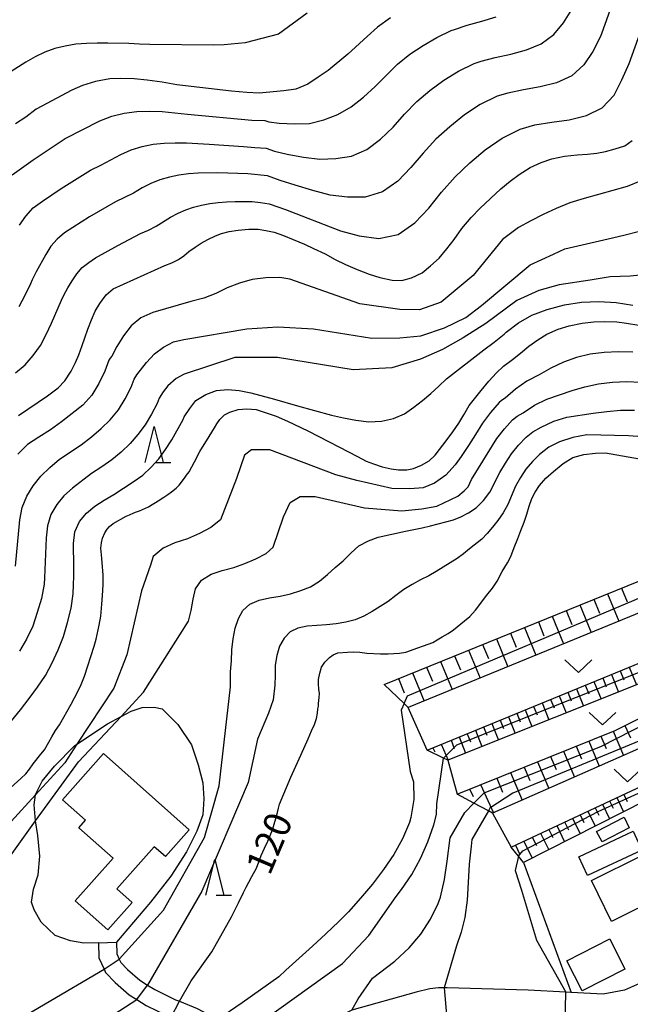
# Model space of a CAD drawing. Extents: x -18000 to -16000, y 90000 to 91500.
# Drawn here: x -16673 to -16588, y 90412 to 90549 of the extents above; entities that cross this region are included whole.
import ezdxf

# ---------------------------------------------------------------- set-up
doc = ezdxf.new("R2010")
doc.units = 0
for name, color, linetype in [('2101000', 7, 'Continuous'), ('2101001', 7, 'Continuous'), ('3001000', 4, 'Continuous'), ('3003000', 7, 'Continuous'), ('6101110', 6, 'Continuous'), ('6101121', 6, 'Continuous'), ('6101990', 6, 'Continuous'), ('6301000', 3, 'Continuous'), ('6313000', 3, 'Continuous'), ('6332000', 2, 'Continuous'), ('7101000', 4, 'Continuous'), ('7101001', 8, 'Continuous'), ('7102000', 2, 'Continuous'), ('7102001', 8, 'Continuous')]:
    doc.layers.add(name, color=color, linetype=linetype)
doc.styles.add('Dm_Anotation', font='txt.shx', dxfattribs={"bigfont": 'PSCDM.shx'})

# ---------------------------------------------------------------- blocks, each defined once
blk = doc.blocks.new('631300')
at = {"layer": '6313000'}
blk.add_lwpolyline([(0.75, 0.35), (0, -0.35), (-0.75, 0.35)], dxfattribs=at)
blk = doc.blocks.new('633200')
at = {"layer": '6332000'}
for points in [[(-0.5, -1), (0, 1), (0.5, -1)], [(0.08, -1), (0.92, -1)]]:
    blk.add_lwpolyline(points, dxfattribs=at)

msp = doc.modelspace()

# ---------------------------------------------------------------- linework, layer by layer
at = {"layer": '2101000', "flags": 128}
for points in [[(-16556.33, 90435.58), (-16561.36, 90428.93), (-16565.4, 90425.12), (-16573.73, 90421.08), (-16574.01, 90420.96), (-16579.01, 90418.72), (-16589.03, 90414.24), (-16592.01, 90413.67), (-16596.44, 90413.91), (-16597.19, 90413.95), (-16602.44, 90414.24), (-16613.71, 90414.59), (-16614.12, 90414.58), (-16614.94, 90414.57), (-16616.12, 90414.43), (-16618.06, 90413.98), (-16626.99, 90411.44), (-16627.1, 90411.41), (-16636.92, 90406.62), (-16637.9, 90406.05)], [(-16662.27, 90420.84), (-16662.21, 90418.74), (-16661.48, 90417.16), (-16661.26, 90416.68), (-16659.94, 90415.3), (-16658, 90413.6), (-16656.92, 90412.93), (-16655.63, 90412.13), (-16652.54, 90410.63), (-16652.15, 90410.47), (-16649.59, 90409.41), (-16647.35, 90408.21), (-16647.12, 90408.09), (-16646.06, 90406.89), (-16645.64, 90405.55), (-16645.54, 90405.24), (-16645.57, 90404.06), (-16645.83, 90402.62), (-16646.25, 90401.26)], [(-16659.77, 90420.91), (-16659.72, 90419.32), (-16659.38, 90418.57), (-16659.17, 90418.11), (-16658.21, 90417.11), (-16656.5, 90415.62), (-16655.44, 90414.96), (-16654.42, 90414.32), (-16651.52, 90412.92), (-16651, 90412.7), (-16648.52, 90411.68), (-16645.66, 90410.14), (-16645.54, 90410.08), (-16642.29, 90407.88), (-16642.23, 90407.85), (-16639.98, 90406.63), (-16637.9, 90406.05)]]:
    msp.add_lwpolyline(points, dxfattribs=at)
at = {"layer": '2101001', "flags": 128}
msp.add_lwpolyline([(-16662.27, 90420.84), (-16659.77, 90420.91)], dxfattribs=at)
at = {"layer": '3001000', "flags": 128}
for points in [[(-16667.26, 90440.75), (-16661.56, 90447.17), (-16649.62, 90436.57), (-16652.94, 90432.84), (-16654.5, 90434.22), (-16659.72, 90428.34), (-16657.58, 90426.44), (-16660.96, 90422.64), (-16665.5, 90426.67), (-16660.22, 90432.61), (-16664.98, 90436.85), (-16664.05, 90437.9), (-16667.26, 90440.75)], [(-16593.63, 90429.49), (-16586.53, 90433.04), (-16583.66, 90427.38), (-16590.87, 90423.82), (-16593.63, 90429.49)]]:
    msp.add_lwpolyline(points, close=True, dxfattribs=at)
at = {"layer": '3003000', "flags": 128}
for points in [[(-16592.95, 90436.35), (-16589.09, 90438.32), (-16588.38, 90436.83), (-16592.17, 90434.9), (-16592.95, 90436.35)], [(-16595.39, 90432.81), (-16587.83, 90436.38), (-16586.64, 90433.75), (-16594.17, 90430.21), (-16595.39, 90432.81)], [(-16591.09, 90421.37), (-16588.97, 90417.19), (-16594.95, 90414.16), (-16597.06, 90418.33), (-16591.09, 90421.37)]]:
    msp.add_lwpolyline(points, close=True, dxfattribs=at)
at = {"layer": '6101110', "flags": 128}
for points in [[(-16622.47, 90456.82), (-16575.73, 90475.8)], [(-16616.49, 90447.67), (-16570.08, 90466.74)], [(-16612.33, 90441.55), (-16590.36, 90450.39), (-16569.68, 90460.69)], [(-16604.83, 90434.17), (-16576.38, 90447.47), (-16573.79, 90449.13), (-16571.5, 90450.64), (-16569.78, 90451.83), (-16568.77, 90452.6), (-16567.84, 90453.32), (-16563.64, 90458.92)]]:
    msp.add_lwpolyline(points, dxfattribs=at)
at = {"layer": '6101121', "flags": 128}
for points in [[(-16575.73, 90475.8), (-16575.42, 90474.08), (-16574.98, 90471.68), (-16619.15, 90453.59), (-16619.71, 90454.14), (-16622.47, 90456.82)], [(-16570.08, 90466.74), (-16570.01, 90466.35), (-16569.6, 90463.83), (-16613.62, 90446.26), (-16614.22, 90446.55), (-16616.49, 90447.67)], [(-16569.68, 90460.69), (-16569.67, 90460.24), (-16569.59, 90457.7), (-16569.52, 90455.58), (-16607.41, 90438.89), (-16607.99, 90439.2), (-16609.99, 90440.29), (-16612.33, 90441.55)], [(-16563.64, 90458.92), (-16563.83, 90455.6), (-16563.88, 90454.67), (-16564.08, 90454.15), (-16564.38, 90453.71), (-16564.92, 90453.24), (-16572.43, 90447.54), (-16603.08, 90432.03), (-16603.78, 90432.89), (-16604.83, 90434.17)]]:
    msp.add_lwpolyline(points, dxfattribs=at)
at = {"layer": '6101990', "flags": 128}
for points in [[(-16589.47, 90470.22), (-16588.68, 90468.3)], [(-16593.31, 90468.66), (-16592.53, 90466.74)], [(-16591.39, 90469.44), (-16589.82, 90465.6)], [(-16597.17, 90467.09), (-16596.38, 90465.16)], [(-16595.24, 90467.88), (-16593.67, 90464.03)], [(-16601.03, 90465.52), (-16600.25, 90463.59)], [(-16599.1, 90466.31), (-16597.53, 90462.44)], [(-16602.97, 90464.74), (-16601.39, 90460.86)], [(-16606.84, 90463.16), (-16605.26, 90459.28)], [(-16604.9, 90463.95), (-16604.11, 90462.01)], [(-16610.73, 90461.59), (-16609.14, 90457.69)], [(-16608.79, 90462.37), (-16607.99, 90460.43)], [(-16614.63, 90460), (-16613.03, 90456.09)], [(-16612.68, 90460.79), (-16611.88, 90458.84)], [(-16616.58, 90459.21), (-16615.78, 90457.25)], [(-16589.62, 90458.71), (-16589.12, 90457.47)], [(-16588.39, 90459.22), (-16587.39, 90456.73)], [(-16620.5, 90457.62), (-16619.7, 90455.66)], [(-16618.54, 90458.41), (-16616.94, 90454.49)], [(-16593.29, 90457.21), (-16592.3, 90454.77)], [(-16592.07, 90457.71), (-16591.57, 90456.48)], [(-16590.85, 90458.21), (-16589.86, 90455.74)], [(-16595.72, 90456.21), (-16594.74, 90453.79)], [(-16594.5, 90456.71), (-16594.01, 90455.49)], [(-16599.32, 90454.73), (-16598.84, 90453.54)], [(-16598.13, 90455.22), (-16597.16, 90452.83)], [(-16596.92, 90455.71), (-16596.44, 90454.51)], [(-16602.87, 90453.27), (-16601.92, 90450.93)], [(-16601.69, 90453.75), (-16601.21, 90452.58)], [(-16600.51, 90454.24), (-16599.55, 90451.87)], [(-16606.36, 90451.83), (-16605.89, 90450.68)], [(-16605.2, 90452.31), (-16604.26, 90449.99)], [(-16604.04, 90452.79), (-16603.56, 90451.62)], [(-16609.8, 90450.42), (-16608.88, 90448.15)], [(-16608.66, 90450.89), (-16608.19, 90449.75)], [(-16607.51, 90451.36), (-16606.58, 90449.07)], [(-16588.98, 90451.08), (-16588.19, 90449.39)], [(-16613.18, 90449.03), (-16612.73, 90447.91)], [(-16612.06, 90449.49), (-16611.15, 90447.24)], [(-16610.93, 90449.95), (-16610.47, 90448.83)], [(-16592.33, 90449.6), (-16591.6, 90447.88)], [(-16590.63, 90450.28), (-16589.19, 90446.92)], [(-16615.73, 90447.98), (-16615.45, 90447.42)], [(-16614.54, 90448.47), (-16613.57, 90446.28)], [(-16595.78, 90448.21), (-16595.03, 90446.44)], [(-16594.02, 90448.92), (-16592.56, 90445.43)], [(-16599.34, 90446.78), (-16598.57, 90444.95)], [(-16597.53, 90447.51), (-16596.02, 90443.91)], [(-16603.02, 90445.3), (-16602.23, 90443.41)], [(-16601.15, 90446.05), (-16599.59, 90442.34)], [(-16606.82, 90443.77), (-16606, 90441.82)], [(-16604.89, 90444.55), (-16603.28, 90440.71)], [(-16610.6, 90442.25), (-16610.12, 90441.2)], [(-16609.08, 90442.86), (-16607.27, 90438.95)], [(-16590.12, 90441.05), (-16589.16, 90439.07)], [(-16589.15, 90441.5), (-16588.68, 90440.52)], [(-16593.14, 90439.64), (-16592.63, 90438.6)], [(-16592.11, 90440.12), (-16591.12, 90438.08)], [(-16591.11, 90440.58), (-16590.63, 90439.58)], [(-16596.28, 90438.17), (-16595.22, 90436)], [(-16595.22, 90438.66), (-16594.7, 90437.6)], [(-16594.16, 90439.16), (-16593.14, 90437.06)], [(-16599.59, 90436.62), (-16599.03, 90435.49)], [(-16598.46, 90437.15), (-16597.37, 90434.91)], [(-16597.37, 90437.66), (-16596.83, 90436.56)], [(-16601.87, 90435.55), (-16601.3, 90434.38)], [(-16600.71, 90436.1), (-16599.59, 90433.79)], [(-16604.23, 90434.45), (-16603.65, 90433.24)], [(-16603.04, 90435.01), (-16601.88, 90432.63)]]:
    msp.add_lwpolyline(points, dxfattribs=at)
at = {"layer": '6301000', "flags": 128}
for points in [[(-16662.27, 90420.84), (-16664.31, 90420.77), (-16666.16, 90421.1), (-16668.3, 90421.85), (-16670.25, 90423.71), (-16671.22, 90425.43), (-16671.57, 90426.5), (-16671.31, 90428.29), (-16670.64, 90430.31), (-16670.42, 90432.92), (-16670.7, 90435.78), (-16671.01, 90437.8), (-16671.22, 90440.03), (-16671.03, 90441.43), (-16671.02, 90441.5), (-16670.11, 90443.32), (-16668.39, 90445.44), (-16665.61, 90448.25), (-16665.25, 90448.49), (-16661, 90451.34), (-16659.12, 90452.35), (-16657.73, 90453.1), (-16656.19, 90453.59), (-16654.53, 90453.63), (-16653.41, 90453.43), (-16651.23, 90451.22), (-16649.31, 90448.39), (-16648.37, 90445.63), (-16647.74, 90443.12), (-16647.6, 90440.9), (-16647.72, 90438.64), (-16648.58, 90436.4), (-16650.03, 90433.51), (-16652.18, 90430.11), (-16655, 90426.48), (-16659.77, 90420.91)], [(-16616.49, 90447.67), (-16619.15, 90453.59)], [(-16613.62, 90446.26), (-16612.33, 90441.55)], [(-16607.41, 90438.89), (-16604.83, 90434.17)], [(-16603.08, 90432.03), (-16596.44, 90413.91)]]:
    msp.add_lwpolyline(points, dxfattribs=at)
at = {"layer": '7101000', "flags": 128}
for points in [[(-16621.6, 90549.63), (-16623.41, 90548.33), (-16624.84, 90546.99), (-16627.53, 90544.56), (-16630.29, 90542.27), (-16631.66, 90541.34), (-16633.13, 90540.39), (-16634.77, 90539.7), (-16636.46, 90539.43), (-16639.91, 90539.11), (-16641.62, 90539.21), (-16643.74, 90539.41), (-16651.37, 90540.28), (-16653.41, 90540.64), (-16655.5, 90540.92), (-16657.31, 90541.1), (-16659.16, 90541.16), (-16660.66, 90541.11), (-16662.67, 90540.73), (-16664.5, 90540.2), (-16665.96, 90539.54), (-16670.92, 90536.91), (-16672.38, 90535.78), (-16673.81, 90534.83)], [(-16673.4, 90494.27), (-16669.35, 90497), (-16667.85, 90498.09), (-16666.95, 90499.06), (-16666.05, 90500.41), (-16665.47, 90501.61), (-16665.01, 90502.69), (-16664.51, 90503.97), (-16664.15, 90505.07), (-16663.75, 90506.25), (-16663.24, 90507.57), (-16662.73, 90508.76), (-16662.09, 90509.85), (-16661.17, 90511.03), (-16660.22, 90511.88), (-16653.04, 90515.12), (-16652.05, 90515.51), (-16651.11, 90515.97), (-16650.36, 90516.49), (-16649.66, 90517.06), (-16648.81, 90517.69), (-16647.95, 90518.22), (-16647.06, 90518.74), (-16645.99, 90519.25), (-16645.13, 90519.57), (-16644.08, 90519.87), (-16642.82, 90520.06), (-16641.35, 90520.17), (-16640.03, 90520.21), (-16638.98, 90520.02), (-16637.81, 90519.76), (-16636.51, 90519.29), (-16635.15, 90518.75), (-16633.56, 90518.08), (-16632.32, 90517.48), (-16630.72, 90516.77), (-16629.29, 90515.98), (-16627.88, 90515.28), (-16626.23, 90514.57), (-16624.57, 90513.94), (-16623.11, 90513.45), (-16621.36, 90513.11), (-16620.04, 90513.04), (-16618.69, 90513.4), (-16617.21, 90514.13), (-16616.03, 90515.07), (-16614.84, 90516.17), (-16613.79, 90517.45), (-16612.75, 90518.77), (-16611.66, 90520.29), (-16610.36, 90521.8), (-16609.12, 90523.13), (-16606.25, 90525.78), (-16604.96, 90526.86), (-16603.68, 90527.8), (-16602.17, 90528.75), (-16600.63, 90529.45), (-16599.13, 90529.96), (-16597.41, 90530.37), (-16595.63, 90530.54), (-16594.21, 90530.64), (-16592.88, 90530.79), (-16591.67, 90531.02), (-16590.34, 90531.35), (-16589.01, 90531.79), (-16587.96, 90532.54)], [(-16660.71, 90478.78), (-16660.2, 90479.23), (-16658.42, 90480.23), (-16657.96, 90480.44), (-16657.36, 90480.68), (-16656.96, 90480.83), (-16656.55, 90480.96), (-16655.31, 90481.53), (-16654.77, 90481.85), (-16654.31, 90482.14), (-16653.94, 90482.36), (-16653.15, 90482.86), (-16652.59, 90483.25), (-16652.09, 90483.61), (-16651.45, 90484.14), (-16651.03, 90484.57), (-16650.29, 90485.5), (-16649.99, 90485.93), (-16649.62, 90486.42), (-16648.5, 90488.51), (-16648.36, 90488.82), (-16648.16, 90489.24), (-16646.86, 90491.33), (-16646.1, 90492.51), (-16645.77, 90493.07), (-16645.36, 90493.67), (-16644.73, 90494.36), (-16643.97, 90494.73), (-16642.8, 90495.08), (-16641.61, 90495.18), (-16640.3, 90495.08), (-16637.52, 90494.14), (-16635.96, 90493.46), (-16633.11, 90492.09), (-16628.73, 90489.86), (-16627.56, 90489.22), (-16626.22, 90488.52), (-16624.98, 90487.91), (-16623.97, 90487.52), (-16622.78, 90487.1), (-16621.54, 90486.82), (-16620.52, 90486.67), (-16619.34, 90486.66), (-16618.39, 90486.87), (-16617.28, 90487.33), (-16616.22, 90487.95), (-16615.4, 90488.73), (-16613.71, 90490.89), (-16612.92, 90491.98), (-16612.11, 90493.17), (-16611.39, 90494.34), (-16610.66, 90495.64), (-16609, 90497.73), (-16607.91, 90499.02), (-16606.86, 90500.18), (-16605.87, 90501.13), (-16604.64, 90502.06), (-16603.51, 90502.94), (-16602.35, 90503.9), (-16601.08, 90504.77), (-16599.83, 90505.56), (-16598.28, 90506.26), (-16596.73, 90506.73), (-16594.95, 90507.1), (-16593.29, 90507.27), (-16591.78, 90507.34), (-16590.12, 90507.27), (-16588.75, 90507.12), (-16587.06, 90506.84)], [(-16651, 90412.7), (-16649.35, 90415.54), (-16646.46, 90419.59), (-16643.72, 90424.44), (-16643.46, 90425), (-16642.75, 90426.39), (-16642.06, 90427.86), (-16641.68, 90428.58), (-16641.33, 90429.3), (-16640.9, 90430.07), (-16640.28, 90431.25), (-16639.6, 90432.97), (-16639.14, 90434.03), (-16638.69, 90435), (-16638.34, 90435.77), (-16638.02, 90436.55), (-16637.55, 90438.16), (-16637.33, 90438.96), (-16637.18, 90439.58), (-16637.1, 90439.95), (-16637.08, 90440.13), (-16635.49, 90443.92), (-16634.81, 90445.43), (-16634.11, 90446.94), (-16633.08, 90449.24), (-16632.6, 90450.36), (-16632.2, 90451.21), (-16631.9, 90452.06), (-16631.76, 90452.81), (-16631.71, 90453.39), (-16631.65, 90453.77), (-16631.61, 90454.13), (-16631.58, 90454.59), (-16631.53, 90454.98), (-16631.51, 90455.54), (-16631.58, 90456.17), (-16631.63, 90456.89), (-16631.63, 90457.49), (-16631.43, 90458.39), (-16631.2, 90459.22), (-16630.76, 90459.92), (-16630.12, 90460.54), (-16629.58, 90460.95), (-16628.94, 90461.19), (-16627.58, 90461.32), (-16626.73, 90461.35), (-16625.88, 90461.29), (-16624.92, 90461.17), (-16622.98, 90461.08), (-16621.93, 90461.08), (-16621.13, 90461.1), (-16620.35, 90461.17), (-16619.49, 90461.3), (-16617.8, 90461.88), (-16617, 90462.18), (-16616.38, 90462.39), (-16615.72, 90462.65), (-16615.13, 90463.02), (-16614.41, 90463.43), (-16613.57, 90463.88), (-16612.84, 90464.41), (-16611.3, 90465.64), (-16610.57, 90466.27), (-16609.76, 90467.15), (-16608.18, 90469.24), (-16607.4, 90470.22), (-16606.75, 90471.2), (-16606.05, 90472.55), (-16605.33, 90473.75), (-16604.84, 90474.64), (-16604.4, 90475.86), (-16603.89, 90477.11), (-16603.47, 90478.22), (-16603, 90479.41), (-16602.61, 90480.49), (-16602.3, 90481.63), (-16601.95, 90482.69), (-16601.49, 90483.57), (-16600.87, 90484.52), (-16599.98, 90485.5), (-16598.9, 90486.46), (-16597.58, 90487.55), (-16596.24, 90488.38), (-16594.69, 90488.82), (-16593.08, 90489), (-16591.67, 90489.07), (-16581.96, 90487.35)], [(-16676.44, 90440.71), (-16673.08, 90443.7), (-16672.36, 90444.38), (-16671.86, 90445.02), (-16671.33, 90445.76), (-16670.28, 90447.12), (-16669.79, 90447.72), (-16669.19, 90448.76), (-16668.75, 90449.52), (-16668.24, 90450.4), (-16667.68, 90451.16), (-16666.04, 90454.04), (-16665.58, 90454.95), (-16665.02, 90455.99), (-16664.65, 90456.81), (-16664.2, 90457.94), (-16662.84, 90462.14), (-16662.56, 90463.11), (-16662.16, 90465.06), (-16661.93, 90466.29), (-16661.77, 90467.98), (-16661.71, 90469.2), (-16661.66, 90469.89), (-16661.63, 90470.78), (-16661.63, 90472.02), (-16661.75, 90473.77), (-16661.86, 90474.83), (-16661.91, 90475.79), (-16661.85, 90476.53), (-16661.71, 90477.17), (-16661.38, 90477.91), (-16661.07, 90478.4), (-16660.71, 90478.78)], [(-16603.78, 90432.89), (-16604.24, 90430.89), (-16603.36, 90428.17), (-16601.31, 90421.22), (-16597.19, 90413.95)]]:
    msp.add_lwpolyline(points, dxfattribs=at)
at = {"layer": '7101001', "flags": 128}
for points in [[(-16603.78, 90432.89), (-16603.19, 90433.64), (-16592.72, 90439.13), (-16579.35, 90445.2), (-16572.41, 90448.77), (-16565.62, 90454.05), (-16563.82, 90455.61)], [(-16627.21, 90372.96), (-16625.72, 90374.44), (-16612.34, 90386.53), (-16600.53, 90397.82), (-16596.54, 90402.81), (-16596.26, 90403.93), (-16596.26, 90404.96), (-16596.6, 90405.92), (-16597.36, 90407.06), (-16597.19, 90413.95)], [(-16652.15, 90410.47), (-16651, 90412.7)]]:
    msp.add_lwpolyline(points, dxfattribs=at)
at = {"layer": '7102000', "flags": 128}
for points in [[(-16590.82, 90551.45), (-16591.59, 90549.21), (-16592.38, 90546.99), (-16593.46, 90544.94), (-16594.68, 90543.05), (-16596.38, 90541.54), (-16598.51, 90540.58), (-16600.79, 90539.99), (-16603.09, 90539.57), (-16605.26, 90539.13), (-16606.75, 90538.7), (-16609.11, 90537.53), (-16611.3, 90536.09), (-16613.34, 90534.45), (-16615.3, 90532.7), (-16617.07, 90530.76), (-16618.77, 90528.76), (-16620.61, 90526.89), (-16622.74, 90525.37), (-16625.15, 90524.62), (-16627.59, 90524.62), (-16630.01, 90524.94), (-16632.43, 90525.57), (-16634.88, 90526.29), (-16636.99, 90526.98), (-16638.71, 90527.59), (-16641.48, 90527.87), (-16644.26, 90527.99), (-16645.65, 90528.02), (-16648.39, 90527.98), (-16649.74, 90527.88), (-16651.08, 90527.7), (-16652.39, 90527.43), (-16653.7, 90527.06), (-16654.96, 90526.54), (-16656.18, 90525.92), (-16657.39, 90525.22), (-16658.63, 90524.58), (-16659.89, 90523.99), (-16663.49, 90521.89), (-16665.85, 90520.43), (-16667.01, 90519.68), (-16668, 90518.78), (-16668.88, 90517.81), (-16669.6, 90516.67), (-16670.93, 90514.26), (-16671.5, 90513.14), (-16671.74, 90512.6), (-16672.5, 90510.95), (-16673.33, 90509.36)], [(-16673.24, 90520.76), (-16672.38, 90522.01), (-16671.35, 90523.16), (-16670.06, 90524.08), (-16667.43, 90525.86), (-16663.38, 90528.39), (-16661.95, 90529.1), (-16659.14, 90530.6), (-16657.69, 90531.23), (-16656.2, 90531.71), (-16654.66, 90532.01), (-16653.12, 90532.16), (-16651.57, 90532.21), (-16650.01, 90532.19), (-16646.86, 90532.03), (-16642.09, 90531.7), (-16640.51, 90531.55), (-16638.92, 90531.45), (-16637.77, 90531.05), (-16636, 90530.61), (-16633.71, 90530.2), (-16631.45, 90529.92), (-16629.24, 90530.01), (-16627.05, 90530.37), (-16624.92, 90531.28), (-16622.99, 90532.72), (-16621.26, 90534.41), (-16619.64, 90536.2), (-16617.96, 90537.94), (-16616.12, 90539.49), (-16614.19, 90540.93), (-16612.13, 90542.19), (-16609.97, 90543.27), (-16608.97, 90543.56), (-16607.02, 90544.07), (-16604.85, 90544.56), (-16602.69, 90545.16), (-16600.64, 90546), (-16598.89, 90547.27), (-16597.52, 90548.89), (-16596.36, 90550.75)], [(-16633.21, 90550.27), (-16637.2, 90547.33), (-16641.82, 90546.13), (-16644.77, 90545.86), (-16646.24, 90545.79), (-16655.09, 90545.89), (-16656.56, 90545.94), (-16658.02, 90546.02), (-16660.97, 90546.1), (-16662.44, 90546.1), (-16663.93, 90546.04), (-16665.41, 90545.92), (-16666.88, 90545.68), (-16668.33, 90545.36), (-16669.73, 90544.85), (-16671.06, 90544.2), (-16672.35, 90543.46), (-16676.12, 90541.09)], [(-16674.27, 90527.73), (-16671.36, 90529.82), (-16666.88, 90532.8), (-16662.09, 90535.28), (-16660.42, 90535.91), (-16658.7, 90536.36), (-16656.94, 90536.58), (-16655.16, 90536.63), (-16653.39, 90536.55), (-16651.62, 90536.4), (-16649.85, 90536.18), (-16640.92, 90535.38), (-16639.12, 90535.31), (-16638.55, 90535.11), (-16637.12, 90534.94), (-16634.98, 90534.83), (-16632.88, 90534.91), (-16630.88, 90535.39), (-16628.96, 90536.13), (-16627.1, 90537.2), (-16625.36, 90538.55), (-16623.76, 90540.07), (-16620.63, 90543.18), (-16618.9, 90544.54), (-16617.08, 90545.78), (-16615.16, 90546.86), (-16613.18, 90547.84), (-16612.68, 90547.99), (-16610.94, 90548.57), (-16608.91, 90549.14), (-16606.88, 90549.74)], [(-16665.25, 90513.97), (-16664.51, 90514.86), (-16663.62, 90515.55), (-16662.67, 90516.21), (-16659.55, 90517.92), (-16656.39, 90519.58), (-16655.3, 90520.06), (-16654.24, 90520.6), (-16652.23, 90521.86), (-16651.19, 90522.41), (-16650.12, 90522.86), (-16649.03, 90523.24), (-16647.92, 90523.54), (-16646.78, 90523.77), (-16645.62, 90523.92), (-16644.44, 90524.01), (-16643.25, 90524.05), (-16640.87, 90524.04), (-16639.69, 90523.9), (-16638.51, 90523.73), (-16636.21, 90522.92), (-16628.58, 90519.95), (-16625.95, 90519.24), (-16623.25, 90518.87), (-16620.56, 90519.46), (-16618.23, 90521.06), (-16616.27, 90523.11), (-16614.51, 90525.33), (-16612.63, 90527.46), (-16610.57, 90529.4), (-16608.41, 90531.24), (-16606.08, 90532.86), (-16603.54, 90534.13), (-16601.54, 90534.7), (-16599.17, 90535.07), (-16596.73, 90535.41), (-16594.32, 90536), (-16592.13, 90537.08), (-16590.46, 90538.83), (-16589.4, 90541), (-16588.4, 90543.24), (-16586.72, 90547.91)], [(-16586.85, 90526.85), (-16588.68, 90526.15), (-16594.66, 90524.47), (-16596.67, 90523.84), (-16598.56, 90523.06), (-16600.36, 90522.22), (-16602.08, 90521.34), (-16603.77, 90520.41)], [(-16603.77, 90520.41), (-16606.04, 90518.77), (-16610.12, 90513.75), (-16614.57, 90510.01), (-16617.57, 90508.96), (-16620.29, 90508.99), (-16625.9, 90509.78), (-16635.6, 90513.24), (-16637.03, 90513.47), (-16638.97, 90513.4), (-16640.86, 90513.16), (-16642.65, 90512.68), (-16644.34, 90512.02), (-16645.93, 90511.22), (-16647.61, 90510.56), (-16649.39, 90510.1), (-16654.71, 90508.58), (-16656.37, 90507.86), (-16657.7, 90506.73), (-16658.77, 90505.36), (-16659.7, 90503.83), (-16660.42, 90502.5), (-16660.63, 90502.22), (-16660.82, 90501.93), (-16661.37, 90500.43), (-16662.19, 90498.71), (-16663.18, 90497.09), (-16664.45, 90495.7), (-16665.91, 90494.51), (-16667.42, 90493.38), (-16668.96, 90492.27), (-16670.57, 90491.25), (-16672.15, 90490.19), (-16673.5, 90488.87)], [(-16614.08, 90506.47), (-16611.12, 90507.88), (-16608.93, 90509.54), (-16602.17, 90515.21), (-16598.91, 90516.71), (-16597.34, 90517.43), (-16591.32, 90518.86), (-16589.14, 90519.33), (-16586.94, 90519.9)], [(-16673.79, 90500.17), (-16672.47, 90501.32), (-16671.33, 90502.62), (-16670.35, 90504.01), (-16669.52, 90505.52), (-16668.78, 90507.08), (-16667.4, 90510.29), (-16667.08, 90511.01), (-16666.54, 90512), (-16665.92, 90513.01), (-16665.25, 90513.97)], [(-16585.97, 90513.89), (-16588.25, 90513.65), (-16591.05, 90513.53), (-16593.82, 90513.09), (-16598.12, 90512.42), (-16600.95, 90511.63), (-16604.01, 90510.26)], [(-16604.01, 90510.26), (-16608.35, 90507.06), (-16611.5, 90505.05), (-16614.36, 90503.43), (-16617.43, 90502.07), (-16621.43, 90500.88), (-16626.8, 90500.62), (-16637.34, 90502.3), (-16643.26, 90502.3), (-16650.34, 90499.99), (-16651.45, 90499.39), (-16652.61, 90498.39), (-16653.25, 90497.56), (-16653.81, 90496.67), (-16654.09, 90495.92), (-16654.9, 90494.42), (-16655.78, 90492.95), (-16656.76, 90491.58), (-16657.87, 90490.33), (-16659.08, 90489.15), (-16660.38, 90488.06), (-16661.8, 90487.1), (-16663.23, 90486.16), (-16665.87, 90484.12), (-16667.06, 90483.05), (-16668.07, 90481.84), (-16668.89, 90480.48), (-16669.37, 90478.89), (-16669.56, 90477.2), (-16669.77, 90471.66), (-16669.82, 90470.75), (-16670.2, 90468.77), (-16670.78, 90466.84), (-16671.42, 90464.92), (-16672.28, 90463.12), (-16673.26, 90461.42)], [(-16607.19, 90504.45), (-16605.78, 90505.57), (-16605.52, 90505.87), (-16603.8, 90507.16), (-16601.92, 90508.22), (-16599.78, 90509.02), (-16597.41, 90509.67), (-16595.01, 90510.04), (-16592.6, 90510.13), (-16590.21, 90509.97), (-16587.86, 90509.61)], [(-16673.8, 90473.28), (-16673.22, 90479.73), (-16672.86, 90481.46), (-16672.23, 90483.02), (-16671.37, 90484.47), (-16670.28, 90485.78), (-16669.03, 90486.99), (-16667.69, 90488.18), (-16664.67, 90490.16), (-16663.25, 90491.26), (-16661.89, 90492.42), (-16660.61, 90493.64), (-16659.48, 90495.02), (-16658.55, 90496.56), (-16657.73, 90498.17), (-16657.31, 90499.3), (-16656.94, 90499.89), (-16655.58, 90501.61), (-16654.45, 90502.82), (-16653.22, 90503.77), (-16651.8, 90504.48), (-16650.4, 90504.81), (-16641.59, 90506.31), (-16637.28, 90506.58), (-16632.34, 90506.31), (-16624.2, 90505.03), (-16620.32, 90505.07), (-16617.38, 90505.32), (-16614.08, 90506.47)], [(-16675.61, 90450.22), (-16673.13, 90453.28), (-16671.92, 90454.83), (-16670.76, 90456.43), (-16669.65, 90458.07), (-16668.69, 90459.8), (-16667.89, 90461.62), (-16667.14, 90463.5), (-16666.57, 90465.45), (-16666.08, 90467.43), (-16665.79, 90469.44), (-16665.72, 90470.65), (-16665.69, 90471.87), (-16665.68, 90473.24), (-16665.73, 90476.45), (-16665.53, 90478.05), (-16664.92, 90479.5), (-16663.92, 90480.66), (-16662.75, 90481.63), (-16661.45, 90482.46), (-16660.1, 90483.25), (-16658.78, 90484.15), (-16657.41, 90485.02), (-16656.1, 90485.95), (-16654.91, 90487.04), (-16653.85, 90488.23), (-16652.91, 90489.51), (-16652.07, 90490.87), (-16650.45, 90493.67), (-16650.31, 90494.04), (-16649.56, 90495.23), (-16648.71, 90496.33), (-16647.33, 90497.17), (-16645.81, 90497.72), (-16644.25, 90497.85), (-16642.67, 90497.72), (-16641.04, 90497.41), (-16637.77, 90496.54), (-16634.54, 90495.59), (-16629.81, 90494.3), (-16628.15, 90493.91), (-16626.42, 90493.59), (-16624.64, 90493.37), (-16622.86, 90493.44), (-16621.17, 90493.83), (-16619.66, 90494.5), (-16618.38, 90495.41), (-16617.17, 90496.35), (-16616, 90497.32), (-16614.89, 90498.32), (-16613.83, 90499.37), (-16608.64, 90503.39), (-16607.19, 90504.45)], [(-16587.87, 90503.05), (-16589.87, 90503.09), (-16591.86, 90503.03), (-16593.83, 90502.79), (-16595.74, 90502.34), (-16597.55, 90501.67), (-16599.29, 90500.85), (-16600.93, 90499.92), (-16602.61, 90499.01), (-16604.21, 90497.93), (-16605.67, 90496.66), (-16606.17, 90496.32), (-16606.49, 90496.06), (-16607.69, 90494.66), (-16608.82, 90493.2), (-16609.76, 90491.61), (-16610.76, 90490.06), (-16611.79, 90488.54), (-16612.61, 90487.38), (-16613.93, 90485.94), (-16615.47, 90484.82), (-16617.05, 90484.18), (-16618.91, 90484.02), (-16621.41, 90484.1), (-16626.28, 90485.18), (-16629.21, 90485.99), (-16638.41, 90489.45), (-16640.97, 90489.45), (-16641.93, 90488.74), (-16643.06, 90485.46), (-16645.27, 90479.73), (-16646.62, 90478.66), (-16648.22, 90477.8), (-16649.88, 90477.07), (-16651.62, 90476.51), (-16653.27, 90475.76), (-16654.63, 90474.63), (-16655.01, 90473.41), (-16656.27, 90469.84), (-16658.31, 90460.93), (-16660.13, 90456.31), (-16665.25, 90448.49), (-16666.95, 90445.9), (-16671.03, 90441.43), (-16674.43, 90437.71)], [(-16674.51, 90432.96), (-16671.01, 90437.8), (-16665.06, 90446.02), (-16659.12, 90452.35), (-16655.97, 90455.71), (-16649.75, 90465.63), (-16649.35, 90467.11), (-16649.1, 90468.67), (-16648.74, 90470.1), (-16647.92, 90471.3), (-16646.59, 90472.16), (-16645.04, 90472.68), (-16643.43, 90473.09), (-16641.87, 90473.62), (-16640.36, 90474.27), (-16638.93, 90475.04), (-16637.92, 90475.92), (-16636.51, 90480.13), (-16635.58, 90482.15), (-16634.17, 90482.95), (-16632.1, 90482.99), (-16625.21, 90481.39), (-16620.03, 90480.97), (-16617.27, 90481.25), (-16615.18, 90481.61), (-16612.25, 90483.01), (-16611.37, 90483.75), (-16610.78, 90484.32), (-16610.32, 90485.32), (-16606.8, 90491.06), (-16605.75, 90492.38), (-16604.62, 90493.64), (-16603.98, 90494.15), (-16603.14, 90494.64), (-16601.55, 90495.69), (-16599.84, 90496.52), (-16596.34, 90497.72), (-16594.54, 90498.24), (-16592.67, 90498.66), (-16590.73, 90498.9), (-16588.76, 90498.97), (-16586.77, 90498.9)], [(-16659.38, 90418.57), (-16653.23, 90425.36), (-16647.52, 90435.51), (-16645.44, 90442.71), (-16643.88, 90456.48), (-16643.87, 90458.56), (-16643.73, 90460.08), (-16643.69, 90461.62), (-16643.5, 90463.15), (-16643.21, 90464.63), (-16642.76, 90465.97), (-16642.16, 90467.12), (-16641.2, 90467.97), (-16639.91, 90468.55), (-16638.46, 90468.86), (-16636.98, 90469.1), (-16635.53, 90469.44), (-16634.11, 90469.88), (-16632.74, 90470.41), (-16631.51, 90471.19), (-16630.39, 90472.11), (-16629.33, 90473.08), (-16628.22, 90474.03), (-16627.15, 90475.08), (-16626.02, 90476.08), (-16624.68, 90476.82), (-16623.31, 90477.32), (-16619.53, 90478.15), (-16617.19, 90478.62), (-16616.06, 90478.87), (-16613.92, 90479.43), (-16612.83, 90479.73), (-16611.8, 90480.15), (-16610.74, 90480.69), (-16609.68, 90481.41), (-16608.67, 90482.41), (-16607.79, 90483.59), (-16606.38, 90486.29), (-16605.61, 90487.62), (-16604.79, 90488.92), (-16603.8, 90490.11), (-16602.74, 90491.22), (-16601.78, 90491.99), (-16600.62, 90492.61), (-16598.89, 90493.44), (-16597.07, 90494.03), (-16593.39, 90494.59), (-16591.52, 90494.82), (-16589.6, 90494.98), (-16587.64, 90495.01)], [(-16586.54, 90491.3), (-16588.5, 90491.4), (-16594.3, 90491.54), (-16596.23, 90491.19), (-16598.1, 90490.59), (-16599.59, 90489.83), (-16600.86, 90488.8), (-16601.86, 90487.83), (-16602.77, 90486.78), (-16603.53, 90485.62), (-16604.19, 90484.4), (-16605.26, 90481.87), (-16605.92, 90480.7), (-16606.65, 90479.62), (-16607.41, 90478.68), (-16608.16, 90477.84), (-16608.91, 90477.05), (-16610.61, 90475.69), (-16611.43, 90475), (-16612.34, 90474.36), (-16615.24, 90472.52), (-16616.28, 90471.92), (-16617.43, 90471.38), (-16618.6, 90470.74), (-16619.76, 90470), (-16620.87, 90469.2), (-16621.94, 90468.36), (-16624.18, 90466.96), (-16625.33, 90466.3), (-16626.55, 90465.79), (-16627.85, 90465.48), (-16629.18, 90465.26), (-16630.53, 90465.12), (-16633.22, 90464.94), (-16634.49, 90464.63), (-16635.59, 90464.14), (-16636.42, 90463.27), (-16637.06, 90462.15), (-16637.45, 90460.84), (-16637.66, 90459.47), (-16637.65, 90458.08), (-16637.71, 90456.7), (-16637.96, 90454.64), (-16638.6, 90452.79), (-16640.11, 90449.17), (-16641.43, 90443.15), (-16647.88, 90428.03), (-16655.44, 90414.96)], [(-16619.71, 90454.14), (-16620.12, 90453.21), (-16618.88, 90444.67), (-16618.43, 90443.24), (-16618.38, 90440.78), (-16618.76, 90438.3), (-16618.97, 90437.57), (-16619.92, 90435.29), (-16621.16, 90433.12), (-16622.59, 90431.03), (-16624.13, 90429.01), (-16625.77, 90427.05), (-16627.48, 90425.16), (-16628.79, 90423.82), (-16630.6, 90422.07), (-16632.45, 90420.36), (-16634.32, 90418.68), (-16636.2, 90417.02), (-16637.15, 90416.12), (-16642.27, 90412.49), (-16645.66, 90410.14)], [(-16642.22, 90407.85), (-16639.61, 90409.82), (-16628.28, 90417.97), (-16624.61, 90421.85), (-16620.82, 90427.28), (-16620.06, 90428.26), (-16618.66, 90430.35), (-16617.44, 90432.57), (-16616.4, 90434.88), (-16615.57, 90437.25), (-16615.23, 90438.68), (-16615.14, 90440.17), (-16614.22, 90446.55)], [(-16626.99, 90411.45), (-16626.09, 90413.05), (-16624.11, 90415.9), (-16621.03, 90418.3), (-16619.03, 90420.12), (-16617.38, 90422.06), (-16616.03, 90424.12), (-16614.97, 90426.32), (-16614.66, 90427.2), (-16614.1, 90429.66), (-16613.74, 90432.22), (-16613.32, 90435.45), (-16611.27, 90438.99), (-16609.99, 90440.29)], [(-16607.99, 90439.2), (-16610.27, 90435.21), (-16610.38, 90434.29), (-16610.66, 90431.77), (-16610.79, 90429.24), (-16610.93, 90426.75), (-16611.25, 90424.34), (-16611.78, 90422.33), (-16612.44, 90420.41), (-16614.12, 90414.58)], [(-16730.58, 90372.96), (-16729.8, 90373.63), (-16728.29, 90374.85), (-16725.13, 90377.19), (-16723.47, 90378.25), (-16720.02, 90380.14), (-16718.36, 90381.19), (-16715.11, 90383.39), (-16710.19, 90386.59), (-16705.21, 90389.29), (-16703.56, 90390.1), (-16700.36, 90391.78), (-16697.2, 90393.54), (-16695.63, 90394.48), (-16694.09, 90395.51), (-16688.09, 90399.98), (-16686.77, 90401.28), (-16683.39, 90404.33), (-16669.69, 90412.35), (-16661.48, 90417.16)], [(-16725.23, 90372.96), (-16725.03, 90373.16), (-16723.6, 90374.48), (-16720.54, 90376.92), (-16718.88, 90377.96), (-16715.38, 90379.74), (-16713.69, 90380.71), (-16708.72, 90383.85), (-16707.04, 90384.86), (-16705.34, 90385.78), (-16701.79, 90387.21), (-16700.01, 90387.88), (-16694.69, 90389.55), (-16691.19, 90390.78), (-16689.45, 90391.47), (-16687.75, 90392.27), (-16684.43, 90394.13), (-16681.12, 90395.94), (-16679.6, 90397.06), (-16676.7, 90399.51), (-16675.34, 90400.81), (-16674.01, 90401.91), (-16656.92, 90412.93)]]:
    msp.add_lwpolyline(points, dxfattribs=at)
at = {"layer": '7102001', "flags": 128}
for points in [[(-16619.71, 90454.14), (-16619.24, 90455.24), (-16585.59, 90469.42), (-16582.86, 90470.54), (-16580.61, 90471.57), (-16578.37, 90472.63), (-16577.03, 90473.28), (-16575.42, 90474.08)], [(-16614.22, 90446.55), (-16612.38, 90448.4), (-16584.75, 90459.41), (-16570.02, 90466.34)], [(-16609.99, 90440.29), (-16608.59, 90441.71), (-16592.35, 90448.18), (-16572.6, 90458.25), (-16569.66, 90460.24)], [(-16569.59, 90457.7), (-16576.69, 90453.72), (-16586.79, 90449.02), (-16604.56, 90441.66), (-16607.77, 90439.59), (-16607.99, 90439.2)], [(-16661.48, 90417.16), (-16659.38, 90418.57)], [(-16656.92, 90412.93), (-16655.44, 90414.96)], [(-16614.12, 90414.58), (-16613.6, 90408.14)]]:
    msp.add_lwpolyline(points, dxfattribs=at)

# ---------------------------------------------------------------- block references
at = {"layer": '6313000', "xscale": 2.5, "yscale": 2.5, "zscale": 2.5}
for p in [(-16595.45, 90459.36), (-16592.1, 90452.04), (-16588.61, 90444.12)]:
    msp.add_blockref('631300', p, dxfattribs=at)
at = {"layer": '6332000', "xscale": 2.5, "yscale": 2.5, "zscale": 2.5}
for p in [(-16654.49, 90490.21), (-16646.06, 90429.95)]:
    msp.add_blockref('633200', p, dxfattribs=at)

# ---------------------------------------------------------------- texts
at = {"layer": '7101000', "style": 'Dm_Anotation'}
msp.add_text('120', height=3.75, rotation=67, dxfattribs=at).set_placement((-16638.43, 90430.06))

doc.saveas('drawing.dxf')
